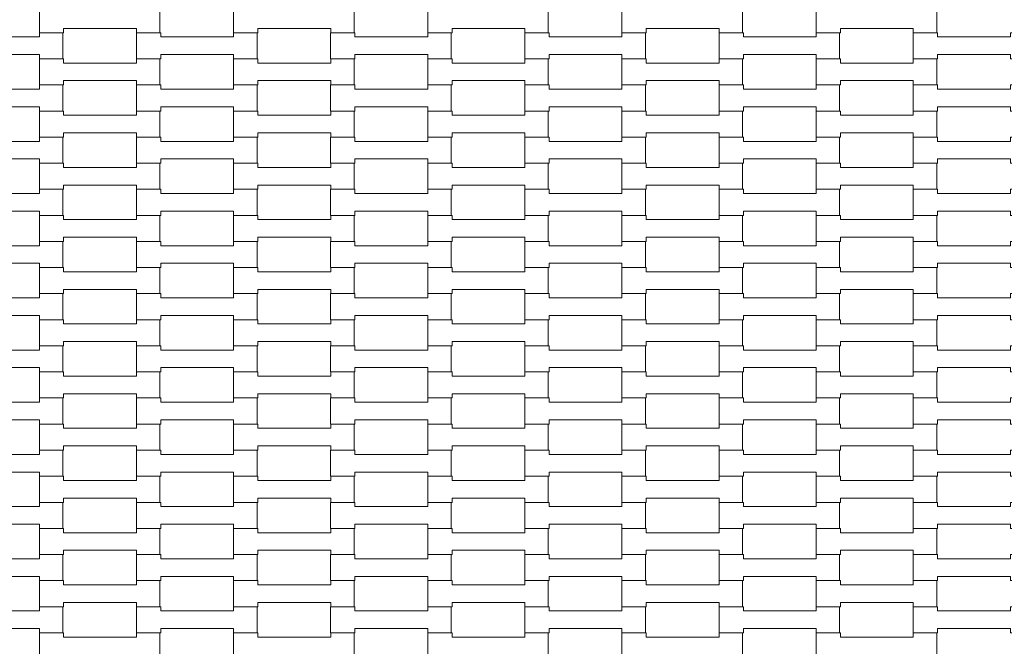
# Model space of a CAD drawing. Units: millimetres. Extents: x -5353 to 5147, y -7722 to 7128.
# Drawn here: x -546 to 265, y -746 to -229 of the extents above; entities that cross this region are included whole.
import ezdxf

# ---------------------------------------------------------------- set-up
doc = ezdxf.new("R2010")
doc.units = ezdxf.units.MM
doc.header["$MEASUREMENT"] = 0
doc.layers.add('InterSystem-drawing_Nr_pióra__7', color=7, linetype='Continuous', lineweight=13)

msp = doc.modelspace()

# ---------------------------------------------------------------- linework, layer by layer
at = {"layer": 'InterSystem-drawing_Nr_pióra__7', "color": 7, "linetype": 'Continuous', "lineweight": 13, "flags": 128}
for points in [[(-530, -240.08), (-530, -218.58), (-510.01, -218.58), (-510.01, -222.08), (-449.99, -222.08), (-449.99, -218.58), (-430.69, -218.58), (-430.69, -240.08), (-449.99, -240.08), (-449.99, -236.58), (-509.99, -236.58), (-509.99, -240.08)], [(-370, -240.08), (-370, -218.58), (-350.01, -218.58), (-350.01, -222.08), (-289.99, -222.08), (-289.99, -218.58), (-270.69, -218.58), (-270.69, -240.08), (-289.99, -240.08), (-289.99, -236.58), (-349.99, -236.58), (-349.99, -240.08)], [(-210, -240.08), (-210, -218.58), (-190.01, -218.58), (-190.01, -222.08), (-129.99, -222.08), (-129.99, -218.58), (-110.69, -218.58), (-110.69, -240.08), (-129.99, -240.08), (-129.99, -236.58), (-189.99, -236.58), (-189.99, -240.08)], [(-50, -240.08), (-50, -218.58), (-30.01, -218.58), (-30.01, -222.08), (30.01, -222.08), (30.01, -218.58), (49.31, -218.58), (49.31, -240.08), (30.01, -240.08), (30.01, -236.58), (-29.99, -236.58), (-29.99, -240.08)], [(110, -240.08), (110, -218.58), (129.99, -218.58), (129.99, -222.08), (190.01, -222.08), (190.01, -218.58), (209.31, -218.58), (209.31, -240.08), (190.01, -240.08), (190.01, -236.58), (130.01, -236.58), (130.01, -240.08)], [(-610, -261.58), (-610, -240.08), (-590.01, -240.08), (-590.01, -243.58), (-529.99, -243.58), (-529.99, -240.08), (-510.69, -240.08), (-510.69, -261.58), (-529.99, -261.58), (-529.99, -258.08), (-589.99, -258.08), (-589.99, -261.58)], [(-450, -261.58), (-450, -240.08), (-430.01, -240.08), (-430.01, -243.58), (-369.99, -243.58), (-369.99, -240.08), (-350.69, -240.08), (-350.69, -261.58), (-369.99, -261.58), (-369.99, -258.08), (-429.99, -258.08), (-429.99, -261.58)], [(-290, -261.58), (-290, -240.08), (-270.01, -240.08), (-270.01, -243.58), (-209.99, -243.58), (-209.99, -240.08), (-190.69, -240.08), (-190.69, -261.58), (-209.99, -261.58), (-209.99, -258.08), (-269.99, -258.08), (-269.99, -261.58)], [(-130, -261.58), (-130, -240.08), (-110.01, -240.08), (-110.01, -243.58), (-49.99, -243.58), (-49.99, -240.08), (-30.69, -240.08), (-30.69, -261.58), (-49.99, -261.58), (-49.99, -258.08), (-109.99, -258.08), (-109.99, -261.58)], [(30, -261.58), (30, -240.08), (49.99, -240.08), (49.99, -243.58), (110.01, -243.58), (110.01, -240.08), (129.31, -240.08), (129.31, -261.58), (110.01, -261.58), (110.01, -258.08), (50.01, -258.08), (50.01, -261.58)], [(190, -261.58), (190, -240.08), (209.99, -240.08), (209.99, -243.58), (270.01, -243.58), (270.01, -240.08), (289.31, -240.08), (289.31, -261.58), (270.01, -261.58), (270.01, -258.08), (210.01, -258.08), (210.01, -261.58)], [(-530, -283.08), (-530, -261.58), (-510.01, -261.58), (-510.01, -265.08), (-449.99, -265.08), (-449.99, -261.58), (-430.69, -261.58), (-430.69, -283.08), (-449.99, -283.08), (-449.99, -279.58), (-509.99, -279.58), (-509.99, -283.08)], [(-370, -283.08), (-370, -261.58), (-350.01, -261.58), (-350.01, -265.08), (-289.99, -265.08), (-289.99, -261.58), (-270.69, -261.58), (-270.69, -283.08), (-289.99, -283.08), (-289.99, -279.58), (-349.99, -279.58), (-349.99, -283.08)], [(-210, -283.08), (-210, -261.58), (-190.01, -261.58), (-190.01, -265.08), (-129.99, -265.08), (-129.99, -261.58), (-110.69, -261.58), (-110.69, -283.08), (-129.99, -283.08), (-129.99, -279.58), (-189.99, -279.58), (-189.99, -283.08)], [(-50, -283.08), (-50, -261.58), (-30.01, -261.58), (-30.01, -265.08), (30.01, -265.08), (30.01, -261.58), (49.31, -261.58), (49.31, -283.08), (30.01, -283.08), (30.01, -279.58), (-29.99, -279.58), (-29.99, -283.08)], [(110, -283.08), (110, -261.58), (129.99, -261.58), (129.99, -265.08), (190.01, -265.08), (190.01, -261.58), (209.31, -261.58), (209.31, -283.08), (190.01, -283.08), (190.01, -279.58), (130.01, -279.58), (130.01, -283.08)], [(-610, -304.58), (-610, -283.08), (-590.01, -283.08), (-590.01, -286.58), (-529.99, -286.58), (-529.99, -283.08), (-510.69, -283.08), (-510.69, -304.58), (-529.99, -304.58), (-529.99, -301.08), (-589.99, -301.08), (-589.99, -304.58)], [(-450, -304.58), (-450, -283.08), (-430.01, -283.08), (-430.01, -286.58), (-369.99, -286.58), (-369.99, -283.08), (-350.69, -283.08), (-350.69, -304.58), (-369.99, -304.58), (-369.99, -301.08), (-429.99, -301.08), (-429.99, -304.58)], [(-290, -304.58), (-290, -283.08), (-270.01, -283.08), (-270.01, -286.58), (-209.99, -286.58), (-209.99, -283.08), (-190.69, -283.08), (-190.69, -304.58), (-209.99, -304.58), (-209.99, -301.08), (-269.99, -301.08), (-269.99, -304.58)], [(-130, -304.58), (-130, -283.08), (-110.01, -283.08), (-110.01, -286.58), (-49.99, -286.58), (-49.99, -283.08), (-30.69, -283.08), (-30.69, -304.58), (-49.99, -304.58), (-49.99, -301.08), (-109.99, -301.08), (-109.99, -304.58)], [(30, -304.58), (30, -283.08), (49.99, -283.08), (49.99, -286.58), (110.01, -286.58), (110.01, -283.08), (129.31, -283.08), (129.31, -304.58), (110.01, -304.58), (110.01, -301.08), (50.01, -301.08), (50.01, -304.58)], [(190, -304.58), (190, -283.08), (209.99, -283.08), (209.99, -286.58), (270.01, -286.58), (270.01, -283.08), (289.31, -283.08), (289.31, -304.58), (270.01, -304.58), (270.01, -301.08), (210.01, -301.08), (210.01, -304.58)], [(-530, -326.08), (-530, -304.58), (-510.01, -304.58), (-510.01, -308.08), (-449.99, -308.08), (-449.99, -304.58), (-430.69, -304.58), (-430.69, -326.08), (-449.99, -326.08), (-449.99, -322.58), (-509.99, -322.58), (-509.99, -326.08)], [(-370, -326.08), (-370, -304.58), (-350.01, -304.58), (-350.01, -308.08), (-289.99, -308.08), (-289.99, -304.58), (-270.69, -304.58), (-270.69, -326.08), (-289.99, -326.08), (-289.99, -322.58), (-349.99, -322.58), (-349.99, -326.08)], [(-210, -326.08), (-210, -304.58), (-190.01, -304.58), (-190.01, -308.08), (-129.99, -308.08), (-129.99, -304.58), (-110.69, -304.58), (-110.69, -326.08), (-129.99, -326.08), (-129.99, -322.58), (-189.99, -322.58), (-189.99, -326.08)], [(-50, -326.08), (-50, -304.58), (-30.01, -304.58), (-30.01, -308.08), (30.01, -308.08), (30.01, -304.58), (49.31, -304.58), (49.31, -326.08), (30.01, -326.08), (30.01, -322.58), (-29.99, -322.58), (-29.99, -326.08)], [(110, -326.08), (110, -304.58), (129.99, -304.58), (129.99, -308.08), (190.01, -308.08), (190.01, -304.58), (209.31, -304.58), (209.31, -326.08), (190.01, -326.08), (190.01, -322.58), (130.01, -322.58), (130.01, -326.08)], [(-610, -347.58), (-610, -326.08), (-590.01, -326.08), (-590.01, -329.58), (-529.99, -329.58), (-529.99, -326.08), (-510.69, -326.08), (-510.69, -347.58), (-529.99, -347.58), (-529.99, -344.08), (-589.99, -344.08), (-589.99, -347.58)], [(-450, -347.58), (-450, -326.08), (-430.01, -326.08), (-430.01, -329.58), (-369.99, -329.58), (-369.99, -326.08), (-350.69, -326.08), (-350.69, -347.58), (-369.99, -347.58), (-369.99, -344.08), (-429.99, -344.08), (-429.99, -347.58)], [(-290, -347.58), (-290, -326.08), (-270.01, -326.08), (-270.01, -329.58), (-209.99, -329.58), (-209.99, -326.08), (-190.69, -326.08), (-190.69, -347.58), (-209.99, -347.58), (-209.99, -344.08), (-269.99, -344.08), (-269.99, -347.58)], [(-130, -347.58), (-130, -326.08), (-110.01, -326.08), (-110.01, -329.58), (-49.99, -329.58), (-49.99, -326.08), (-30.69, -326.08), (-30.69, -347.58), (-49.99, -347.58), (-49.99, -344.08), (-109.99, -344.08), (-109.99, -347.58)], [(30, -347.58), (30, -326.08), (49.99, -326.08), (49.99, -329.58), (110.01, -329.58), (110.01, -326.08), (129.31, -326.08), (129.31, -347.58), (110.01, -347.58), (110.01, -344.08), (50.01, -344.08), (50.01, -347.58)], [(190, -347.58), (190, -326.08), (209.99, -326.08), (209.99, -329.58), (270.01, -329.58), (270.01, -326.08), (289.31, -326.08), (289.31, -347.58), (270.01, -347.58), (270.01, -344.08), (210.01, -344.08), (210.01, -347.58)], [(-530, -369.08), (-530, -347.58), (-510.01, -347.58), (-510.01, -351.08), (-449.99, -351.08), (-449.99, -347.58), (-430.69, -347.58), (-430.69, -369.08), (-449.99, -369.08), (-449.99, -365.58), (-509.99, -365.58), (-509.99, -369.08)], [(-370, -369.08), (-370, -347.58), (-350.01, -347.58), (-350.01, -351.08), (-289.99, -351.08), (-289.99, -347.58), (-270.69, -347.58), (-270.69, -369.08), (-289.99, -369.08), (-289.99, -365.58), (-349.99, -365.58), (-349.99, -369.08)], [(-210, -369.08), (-210, -347.58), (-190.01, -347.58), (-190.01, -351.08), (-129.99, -351.08), (-129.99, -347.58), (-110.69, -347.58), (-110.69, -369.08), (-129.99, -369.08), (-129.99, -365.58), (-189.99, -365.58), (-189.99, -369.08)], [(-50, -369.08), (-50, -347.58), (-30.01, -347.58), (-30.01, -351.08), (30.01, -351.08), (30.01, -347.58), (49.31, -347.58), (49.31, -369.08), (30.01, -369.08), (30.01, -365.58), (-29.99, -365.58), (-29.99, -369.08)], [(110, -369.08), (110, -347.58), (129.99, -347.58), (129.99, -351.08), (190.01, -351.08), (190.01, -347.58), (209.31, -347.58), (209.31, -369.08), (190.01, -369.08), (190.01, -365.58), (130.01, -365.58), (130.01, -369.08)], [(-610, -390.58), (-610, -369.08), (-590.01, -369.08), (-590.01, -372.58), (-529.99, -372.58), (-529.99, -369.08), (-510.69, -369.08), (-510.69, -390.58), (-529.99, -390.58), (-529.99, -387.08), (-589.99, -387.08), (-589.99, -390.58)], [(-450, -390.58), (-450, -369.08), (-430.01, -369.08), (-430.01, -372.58), (-369.99, -372.58), (-369.99, -369.08), (-350.69, -369.08), (-350.69, -390.58), (-369.99, -390.58), (-369.99, -387.08), (-429.99, -387.08), (-429.99, -390.58)], [(-290, -390.58), (-290, -369.08), (-270.01, -369.08), (-270.01, -372.58), (-209.99, -372.58), (-209.99, -369.08), (-190.69, -369.08), (-190.69, -390.58), (-209.99, -390.58), (-209.99, -387.08), (-269.99, -387.08), (-269.99, -390.58)], [(-130, -390.58), (-130, -369.08), (-110.01, -369.08), (-110.01, -372.58), (-49.99, -372.58), (-49.99, -369.08), (-30.69, -369.08), (-30.69, -390.58), (-49.99, -390.58), (-49.99, -387.08), (-109.99, -387.08), (-109.99, -390.58)], [(30, -390.58), (30, -369.08), (49.99, -369.08), (49.99, -372.58), (110.01, -372.58), (110.01, -369.08), (129.31, -369.08), (129.31, -390.58), (110.01, -390.58), (110.01, -387.08), (50.01, -387.08), (50.01, -390.58)], [(190, -390.58), (190, -369.08), (209.99, -369.08), (209.99, -372.58), (270.01, -372.58), (270.01, -369.08), (289.31, -369.08), (289.31, -390.58), (270.01, -390.58), (270.01, -387.08), (210.01, -387.08), (210.01, -390.58)], [(-530, -412.08), (-530, -390.58), (-510.01, -390.58), (-510.01, -394.08), (-449.99, -394.08), (-449.99, -390.58), (-430.69, -390.58), (-430.69, -412.08), (-449.99, -412.08), (-449.99, -408.58), (-509.99, -408.58), (-509.99, -412.08)], [(-370, -412.08), (-370, -390.58), (-350.01, -390.58), (-350.01, -394.08), (-289.99, -394.08), (-289.99, -390.58), (-270.69, -390.58), (-270.69, -412.08), (-289.99, -412.08), (-289.99, -408.58), (-349.99, -408.58), (-349.99, -412.08)], [(-210, -412.08), (-210, -390.58), (-190.01, -390.58), (-190.01, -394.08), (-129.99, -394.08), (-129.99, -390.58), (-110.69, -390.58), (-110.69, -412.08), (-129.99, -412.08), (-129.99, -408.58), (-189.99, -408.58), (-189.99, -412.08)], [(-50, -412.08), (-50, -390.58), (-30.01, -390.58), (-30.01, -394.08), (30.01, -394.08), (30.01, -390.58), (49.31, -390.58), (49.31, -412.08), (30.01, -412.08), (30.01, -408.58), (-29.99, -408.58), (-29.99, -412.08)], [(110, -412.08), (110, -390.58), (129.99, -390.58), (129.99, -394.08), (190.01, -394.08), (190.01, -390.58), (209.31, -390.58), (209.31, -412.08), (190.01, -412.08), (190.01, -408.58), (130.01, -408.58), (130.01, -412.08)], [(-610, -433.58), (-610, -412.08), (-590.01, -412.08), (-590.01, -415.58), (-529.99, -415.58), (-529.99, -412.08), (-510.69, -412.08), (-510.69, -433.58), (-529.99, -433.58), (-529.99, -430.08), (-589.99, -430.08), (-589.99, -433.58)], [(-450, -433.58), (-450, -412.08), (-430.01, -412.08), (-430.01, -415.58), (-369.99, -415.58), (-369.99, -412.08), (-350.69, -412.08), (-350.69, -433.58), (-369.99, -433.58), (-369.99, -430.08), (-429.99, -430.08), (-429.99, -433.58)], [(-290, -433.58), (-290, -412.08), (-270.01, -412.08), (-270.01, -415.58), (-209.99, -415.58), (-209.99, -412.08), (-190.69, -412.08), (-190.69, -433.58), (-209.99, -433.58), (-209.99, -430.08), (-269.99, -430.08), (-269.99, -433.58)], [(-130, -433.58), (-130, -412.08), (-110.01, -412.08), (-110.01, -415.58), (-49.99, -415.58), (-49.99, -412.08), (-30.69, -412.08), (-30.69, -433.58), (-49.99, -433.58), (-49.99, -430.08), (-109.99, -430.08), (-109.99, -433.58)], [(30, -433.58), (30, -412.08), (49.99, -412.08), (49.99, -415.58), (110.01, -415.58), (110.01, -412.08), (129.31, -412.08), (129.31, -433.58), (110.01, -433.58), (110.01, -430.08), (50.01, -430.08), (50.01, -433.58)], [(190, -433.58), (190, -412.08), (209.99, -412.08), (209.99, -415.58), (270.01, -415.58), (270.01, -412.08), (289.31, -412.08), (289.31, -433.58), (270.01, -433.58), (270.01, -430.08), (210.01, -430.08), (210.01, -433.58)], [(-530, -455.08), (-530, -433.58), (-510.01, -433.58), (-510.01, -437.08), (-449.99, -437.08), (-449.99, -433.58), (-430.69, -433.58), (-430.69, -455.08), (-449.99, -455.08), (-449.99, -451.58), (-509.99, -451.58), (-509.99, -455.08)], [(-370, -455.08), (-370, -433.58), (-350.01, -433.58), (-350.01, -437.08), (-289.99, -437.08), (-289.99, -433.58), (-270.69, -433.58), (-270.69, -455.08), (-289.99, -455.08), (-289.99, -451.58), (-349.99, -451.58), (-349.99, -455.08)], [(-210, -455.08), (-210, -433.58), (-190.01, -433.58), (-190.01, -437.08), (-129.99, -437.08), (-129.99, -433.58), (-110.69, -433.58), (-110.69, -455.08), (-129.99, -455.08), (-129.99, -451.58), (-189.99, -451.58), (-189.99, -455.08)], [(-50, -455.08), (-50, -433.58), (-30.01, -433.58), (-30.01, -437.08), (30.01, -437.08), (30.01, -433.58), (49.31, -433.58), (49.31, -455.08), (30.01, -455.08), (30.01, -451.58), (-29.99, -451.58), (-29.99, -455.08)], [(110, -455.08), (110, -433.58), (129.99, -433.58), (129.99, -437.08), (190.01, -437.08), (190.01, -433.58), (209.31, -433.58), (209.31, -455.08), (190.01, -455.08), (190.01, -451.58), (130.01, -451.58), (130.01, -455.08)], [(-610, -476.58), (-610, -455.08), (-590.01, -455.08), (-590.01, -458.58), (-529.99, -458.58), (-529.99, -455.08), (-510.69, -455.08), (-510.69, -476.58), (-529.99, -476.58), (-529.99, -473.08), (-589.99, -473.08), (-589.99, -476.58)], [(-450, -476.58), (-450, -455.08), (-430.01, -455.08), (-430.01, -458.58), (-369.99, -458.58), (-369.99, -455.08), (-350.69, -455.08), (-350.69, -476.58), (-369.99, -476.58), (-369.99, -473.08), (-429.99, -473.08), (-429.99, -476.58)], [(-290, -476.58), (-290, -455.08), (-270.01, -455.08), (-270.01, -458.58), (-209.99, -458.58), (-209.99, -455.08), (-190.69, -455.08), (-190.69, -476.58), (-209.99, -476.58), (-209.99, -473.08), (-269.99, -473.08), (-269.99, -476.58)], [(-130, -476.58), (-130, -455.08), (-110.01, -455.08), (-110.01, -458.58), (-49.99, -458.58), (-49.99, -455.08), (-30.69, -455.08), (-30.69, -476.58), (-49.99, -476.58), (-49.99, -473.08), (-109.99, -473.08), (-109.99, -476.58)], [(30, -476.58), (30, -455.08), (49.99, -455.08), (49.99, -458.58), (110.01, -458.58), (110.01, -455.08), (129.31, -455.08), (129.31, -476.58), (110.01, -476.58), (110.01, -473.08), (50.01, -473.08), (50.01, -476.58)], [(190, -476.58), (190, -455.08), (209.99, -455.08), (209.99, -458.58), (270.01, -458.58), (270.01, -455.08), (289.31, -455.08), (289.31, -476.58), (270.01, -476.58), (270.01, -473.08), (210.01, -473.08), (210.01, -476.58)], [(-530, -498.08), (-530, -476.58), (-510.01, -476.58), (-510.01, -480.08), (-449.99, -480.08), (-449.99, -476.58), (-430.69, -476.58), (-430.69, -498.08), (-449.99, -498.08), (-449.99, -494.58), (-509.99, -494.58), (-509.99, -498.08)], [(-370, -498.08), (-370, -476.58), (-350.01, -476.58), (-350.01, -480.08), (-289.99, -480.08), (-289.99, -476.58), (-270.69, -476.58), (-270.69, -498.08), (-289.99, -498.08), (-289.99, -494.58), (-349.99, -494.58), (-349.99, -498.08)], [(-210, -498.08), (-210, -476.58), (-190.01, -476.58), (-190.01, -480.08), (-129.99, -480.08), (-129.99, -476.58), (-110.69, -476.58), (-110.69, -498.08), (-129.99, -498.08), (-129.99, -494.58), (-189.99, -494.58), (-189.99, -498.08)], [(-50, -498.08), (-50, -476.58), (-30.01, -476.58), (-30.01, -480.08), (30.01, -480.08), (30.01, -476.58), (49.31, -476.58), (49.31, -498.08), (30.01, -498.08), (30.01, -494.58), (-29.99, -494.58), (-29.99, -498.08)], [(110, -498.08), (110, -476.58), (129.99, -476.58), (129.99, -480.08), (190.01, -480.08), (190.01, -476.58), (209.31, -476.58), (209.31, -498.08), (190.01, -498.08), (190.01, -494.58), (130.01, -494.58), (130.01, -498.08)], [(-610, -519.58), (-610, -498.08), (-590.01, -498.08), (-590.01, -501.58), (-529.99, -501.58), (-529.99, -498.08), (-510.69, -498.08), (-510.69, -519.58), (-529.99, -519.58), (-529.99, -516.08), (-589.99, -516.08), (-589.99, -519.58)], [(-450, -519.58), (-450, -498.08), (-430.01, -498.08), (-430.01, -501.58), (-369.99, -501.58), (-369.99, -498.08), (-350.69, -498.08), (-350.69, -519.58), (-369.99, -519.58), (-369.99, -516.08), (-429.99, -516.08), (-429.99, -519.58)], [(-290, -519.58), (-290, -498.08), (-270.01, -498.08), (-270.01, -501.58), (-209.99, -501.58), (-209.99, -498.08), (-190.69, -498.08), (-190.69, -519.58), (-209.99, -519.58), (-209.99, -516.08), (-269.99, -516.08), (-269.99, -519.58)], [(-130, -519.58), (-130, -498.08), (-110.01, -498.08), (-110.01, -501.58), (-49.99, -501.58), (-49.99, -498.08), (-30.69, -498.08), (-30.69, -519.58), (-49.99, -519.58), (-49.99, -516.08), (-109.99, -516.08), (-109.99, -519.58)], [(30, -519.58), (30, -498.08), (49.99, -498.08), (49.99, -501.58), (110.01, -501.58), (110.01, -498.08), (129.31, -498.08), (129.31, -519.58), (110.01, -519.58), (110.01, -516.08), (50.01, -516.08), (50.01, -519.58)], [(190, -519.58), (190, -498.08), (209.99, -498.08), (209.99, -501.58), (270.01, -501.58), (270.01, -498.08), (289.31, -498.08), (289.31, -519.58), (270.01, -519.58), (270.01, -516.08), (210.01, -516.08), (210.01, -519.58)], [(-530, -541.08), (-530, -519.58), (-510.01, -519.58), (-510.01, -523.08), (-449.99, -523.08), (-449.99, -519.58), (-430.69, -519.58), (-430.69, -541.08), (-449.99, -541.08), (-449.99, -537.58), (-509.99, -537.58), (-509.99, -541.08)], [(-370, -541.08), (-370, -519.58), (-350.01, -519.58), (-350.01, -523.08), (-289.99, -523.08), (-289.99, -519.58), (-270.69, -519.58), (-270.69, -541.08), (-289.99, -541.08), (-289.99, -537.58), (-349.99, -537.58), (-349.99, -541.08)], [(-210, -541.08), (-210, -519.58), (-190.01, -519.58), (-190.01, -523.08), (-129.99, -523.08), (-129.99, -519.58), (-110.69, -519.58), (-110.69, -541.08), (-129.99, -541.08), (-129.99, -537.58), (-189.99, -537.58), (-189.99, -541.08)], [(-50, -541.08), (-50, -519.58), (-30.01, -519.58), (-30.01, -523.08), (30.01, -523.08), (30.01, -519.58), (49.31, -519.58), (49.31, -541.08), (30.01, -541.08), (30.01, -537.58), (-29.99, -537.58), (-29.99, -541.08)], [(110, -541.08), (110, -519.58), (129.99, -519.58), (129.99, -523.08), (190.01, -523.08), (190.01, -519.58), (209.31, -519.58), (209.31, -541.08), (190.01, -541.08), (190.01, -537.58), (130.01, -537.58), (130.01, -541.08)], [(-610, -562.58), (-610, -541.08), (-590.01, -541.08), (-590.01, -544.58), (-529.99, -544.58), (-529.99, -541.08), (-510.69, -541.08), (-510.69, -562.58), (-529.99, -562.58), (-529.99, -559.08), (-589.99, -559.08), (-589.99, -562.58)], [(-450, -562.58), (-450, -541.08), (-430.01, -541.08), (-430.01, -544.58), (-369.99, -544.58), (-369.99, -541.08), (-350.69, -541.08), (-350.69, -562.58), (-369.99, -562.58), (-369.99, -559.08), (-429.99, -559.08), (-429.99, -562.58)], [(-290, -562.58), (-290, -541.08), (-270.01, -541.08), (-270.01, -544.58), (-209.99, -544.58), (-209.99, -541.08), (-190.69, -541.08), (-190.69, -562.58), (-209.99, -562.58), (-209.99, -559.08), (-269.99, -559.08), (-269.99, -562.58)], [(-130, -562.58), (-130, -541.08), (-110.01, -541.08), (-110.01, -544.58), (-49.99, -544.58), (-49.99, -541.08), (-30.69, -541.08), (-30.69, -562.58), (-49.99, -562.58), (-49.99, -559.08), (-109.99, -559.08), (-109.99, -562.58)], [(30, -562.58), (30, -541.08), (49.99, -541.08), (49.99, -544.58), (110.01, -544.58), (110.01, -541.08), (129.31, -541.08), (129.31, -562.58), (110.01, -562.58), (110.01, -559.08), (50.01, -559.08), (50.01, -562.58)], [(190, -562.58), (190, -541.08), (209.99, -541.08), (209.99, -544.58), (270.01, -544.58), (270.01, -541.08), (289.31, -541.08), (289.31, -562.58), (270.01, -562.58), (270.01, -559.08), (210.01, -559.08), (210.01, -562.58)], [(-530, -584.08), (-530, -562.58), (-510.01, -562.58), (-510.01, -566.08), (-449.99, -566.08), (-449.99, -562.58), (-430.69, -562.58), (-430.69, -584.08), (-449.99, -584.08), (-449.99, -580.58), (-509.99, -580.58), (-509.99, -584.08)], [(-370, -584.08), (-370, -562.58), (-350.01, -562.58), (-350.01, -566.08), (-289.99, -566.08), (-289.99, -562.58), (-270.69, -562.58), (-270.69, -584.08), (-289.99, -584.08), (-289.99, -580.58), (-349.99, -580.58), (-349.99, -584.08)], [(-210, -584.08), (-210, -562.58), (-190.01, -562.58), (-190.01, -566.08), (-129.99, -566.08), (-129.99, -562.58), (-110.69, -562.58), (-110.69, -584.08), (-129.99, -584.08), (-129.99, -580.58), (-189.99, -580.58), (-189.99, -584.08)], [(-50, -584.08), (-50, -562.58), (-30.01, -562.58), (-30.01, -566.08), (30.01, -566.08), (30.01, -562.58), (49.31, -562.58), (49.31, -584.08), (30.01, -584.08), (30.01, -580.58), (-29.99, -580.58), (-29.99, -584.08)], [(110, -584.08), (110, -562.58), (129.99, -562.58), (129.99, -566.08), (190.01, -566.08), (190.01, -562.58), (209.31, -562.58), (209.31, -584.08), (190.01, -584.08), (190.01, -580.58), (130.01, -580.58), (130.01, -584.08)], [(-610, -605.58), (-610, -584.08), (-590.01, -584.08), (-590.01, -587.58), (-529.99, -587.58), (-529.99, -584.08), (-510.69, -584.08), (-510.69, -605.58), (-529.99, -605.58), (-529.99, -602.08), (-589.99, -602.08), (-589.99, -605.58)], [(-450, -605.58), (-450, -584.08), (-430.01, -584.08), (-430.01, -587.58), (-369.99, -587.58), (-369.99, -584.08), (-350.69, -584.08), (-350.69, -605.58), (-369.99, -605.58), (-369.99, -602.08), (-429.99, -602.08), (-429.99, -605.58)], [(-290, -605.58), (-290, -584.08), (-270.01, -584.08), (-270.01, -587.58), (-209.99, -587.58), (-209.99, -584.08), (-190.69, -584.08), (-190.69, -605.58), (-209.99, -605.58), (-209.99, -602.08), (-269.99, -602.08), (-269.99, -605.58)], [(-130, -605.58), (-130, -584.08), (-110.01, -584.08), (-110.01, -587.58), (-49.99, -587.58), (-49.99, -584.08), (-30.69, -584.08), (-30.69, -605.58), (-49.99, -605.58), (-49.99, -602.08), (-109.99, -602.08), (-109.99, -605.58)], [(30, -605.58), (30, -584.08), (49.99, -584.08), (49.99, -587.58), (110.01, -587.58), (110.01, -584.08), (129.31, -584.08), (129.31, -605.58), (110.01, -605.58), (110.01, -602.08), (50.01, -602.08), (50.01, -605.58)], [(190, -605.58), (190, -584.08), (209.99, -584.08), (209.99, -587.58), (270.01, -587.58), (270.01, -584.08), (289.31, -584.08), (289.31, -605.58), (270.01, -605.58), (270.01, -602.08), (210.01, -602.08), (210.01, -605.58)], [(-530, -627.08), (-530, -605.58), (-510.01, -605.58), (-510.01, -609.08), (-449.99, -609.08), (-449.99, -605.58), (-430.69, -605.58), (-430.69, -627.08), (-449.99, -627.08), (-449.99, -623.58), (-509.99, -623.58), (-509.99, -627.08)], [(-370, -627.08), (-370, -605.58), (-350.01, -605.58), (-350.01, -609.08), (-289.99, -609.08), (-289.99, -605.58), (-270.69, -605.58), (-270.69, -627.08), (-289.99, -627.08), (-289.99, -623.58), (-349.99, -623.58), (-349.99, -627.08)], [(-210, -627.08), (-210, -605.58), (-190.01, -605.58), (-190.01, -609.08), (-129.99, -609.08), (-129.99, -605.58), (-110.69, -605.58), (-110.69, -627.08), (-129.99, -627.08), (-129.99, -623.58), (-189.99, -623.58), (-189.99, -627.08)], [(-50, -627.08), (-50, -605.58), (-30.01, -605.58), (-30.01, -609.08), (30.01, -609.08), (30.01, -605.58), (49.31, -605.58), (49.31, -627.08), (30.01, -627.08), (30.01, -623.58), (-29.99, -623.58), (-29.99, -627.08)], [(110, -627.08), (110, -605.58), (129.99, -605.58), (129.99, -609.08), (190.01, -609.08), (190.01, -605.58), (209.31, -605.58), (209.31, -627.08), (190.01, -627.08), (190.01, -623.58), (130.01, -623.58), (130.01, -627.08)], [(-610, -648.58), (-610, -627.08), (-590.01, -627.08), (-590.01, -630.58), (-529.99, -630.58), (-529.99, -627.08), (-510.69, -627.08), (-510.69, -648.58), (-529.99, -648.58), (-529.99, -645.08), (-589.99, -645.08), (-589.99, -648.58)], [(-450, -648.58), (-450, -627.08), (-430.01, -627.08), (-430.01, -630.58), (-369.99, -630.58), (-369.99, -627.08), (-350.69, -627.08), (-350.69, -648.58), (-369.99, -648.58), (-369.99, -645.08), (-429.99, -645.08), (-429.99, -648.58)], [(-290, -648.58), (-290, -627.08), (-270.01, -627.08), (-270.01, -630.58), (-209.99, -630.58), (-209.99, -627.08), (-190.69, -627.08), (-190.69, -648.58), (-209.99, -648.58), (-209.99, -645.08), (-269.99, -645.08), (-269.99, -648.58)], [(-130, -648.58), (-130, -627.08), (-110.01, -627.08), (-110.01, -630.58), (-49.99, -630.58), (-49.99, -627.08), (-30.69, -627.08), (-30.69, -648.58), (-49.99, -648.58), (-49.99, -645.08), (-109.99, -645.08), (-109.99, -648.58)], [(30, -648.58), (30, -627.08), (49.99, -627.08), (49.99, -630.58), (110.01, -630.58), (110.01, -627.08), (129.31, -627.08), (129.31, -648.58), (110.01, -648.58), (110.01, -645.08), (50.01, -645.08), (50.01, -648.58)], [(190, -648.58), (190, -627.08), (209.99, -627.08), (209.99, -630.58), (270.01, -630.58), (270.01, -627.08), (289.31, -627.08), (289.31, -648.58), (270.01, -648.58), (270.01, -645.08), (210.01, -645.08), (210.01, -648.58)], [(-530, -670.08), (-530, -648.58), (-510.01, -648.58), (-510.01, -652.08), (-449.99, -652.08), (-449.99, -648.58), (-430.69, -648.58), (-430.69, -670.08), (-449.99, -670.08), (-449.99, -666.58), (-509.99, -666.58), (-509.99, -670.08)], [(-370, -670.08), (-370, -648.58), (-350.01, -648.58), (-350.01, -652.08), (-289.99, -652.08), (-289.99, -648.58), (-270.69, -648.58), (-270.69, -670.08), (-289.99, -670.08), (-289.99, -666.58), (-349.99, -666.58), (-349.99, -670.08)], [(-210, -670.08), (-210, -648.58), (-190.01, -648.58), (-190.01, -652.08), (-129.99, -652.08), (-129.99, -648.58), (-110.69, -648.58), (-110.69, -670.08), (-129.99, -670.08), (-129.99, -666.58), (-189.99, -666.58), (-189.99, -670.08)], [(-50, -670.08), (-50, -648.58), (-30.01, -648.58), (-30.01, -652.08), (30.01, -652.08), (30.01, -648.58), (49.31, -648.58), (49.31, -670.08), (30.01, -670.08), (30.01, -666.58), (-29.99, -666.58), (-29.99, -670.08)], [(110, -670.08), (110, -648.58), (129.99, -648.58), (129.99, -652.08), (190.01, -652.08), (190.01, -648.58), (209.31, -648.58), (209.31, -670.08), (190.01, -670.08), (190.01, -666.58), (130.01, -666.58), (130.01, -670.08)], [(-610, -691.58), (-610, -670.08), (-590.01, -670.08), (-590.01, -673.58), (-529.99, -673.58), (-529.99, -670.08), (-510.69, -670.08), (-510.69, -691.58), (-529.99, -691.58), (-529.99, -688.08), (-589.99, -688.08), (-589.99, -691.58)], [(-450, -691.58), (-450, -670.08), (-430.01, -670.08), (-430.01, -673.58), (-369.99, -673.58), (-369.99, -670.08), (-350.69, -670.08), (-350.69, -691.58), (-369.99, -691.58), (-369.99, -688.08), (-429.99, -688.08), (-429.99, -691.58)], [(-290, -691.58), (-290, -670.08), (-270.01, -670.08), (-270.01, -673.58), (-209.99, -673.58), (-209.99, -670.08), (-190.69, -670.08), (-190.69, -691.58), (-209.99, -691.58), (-209.99, -688.08), (-269.99, -688.08), (-269.99, -691.58)], [(-130, -691.58), (-130, -670.08), (-110.01, -670.08), (-110.01, -673.58), (-49.99, -673.58), (-49.99, -670.08), (-30.69, -670.08), (-30.69, -691.58), (-49.99, -691.58), (-49.99, -688.08), (-109.99, -688.08), (-109.99, -691.58)], [(30, -691.58), (30, -670.08), (49.99, -670.08), (49.99, -673.58), (110.01, -673.58), (110.01, -670.08), (129.31, -670.08), (129.31, -691.58), (110.01, -691.58), (110.01, -688.08), (50.01, -688.08), (50.01, -691.58)], [(190, -691.58), (190, -670.08), (209.99, -670.08), (209.99, -673.58), (270.01, -673.58), (270.01, -670.08), (289.31, -670.08), (289.31, -691.58), (270.01, -691.58), (270.01, -688.08), (210.01, -688.08), (210.01, -691.58)], [(-530, -713.08), (-530, -691.58), (-510.01, -691.58), (-510.01, -695.08), (-449.99, -695.08), (-449.99, -691.58), (-430.69, -691.58), (-430.69, -713.08), (-449.99, -713.08), (-449.99, -709.58), (-509.99, -709.58), (-509.99, -713.08)], [(-370, -713.08), (-370, -691.58), (-350.01, -691.58), (-350.01, -695.08), (-289.99, -695.08), (-289.99, -691.58), (-270.69, -691.58), (-270.69, -713.08), (-289.99, -713.08), (-289.99, -709.58), (-349.99, -709.58), (-349.99, -713.08)], [(-210, -713.08), (-210, -691.58), (-190.01, -691.58), (-190.01, -695.08), (-129.99, -695.08), (-129.99, -691.58), (-110.69, -691.58), (-110.69, -713.08), (-129.99, -713.08), (-129.99, -709.58), (-189.99, -709.58), (-189.99, -713.08)], [(-50, -713.08), (-50, -691.58), (-30.01, -691.58), (-30.01, -695.08), (30.01, -695.08), (30.01, -691.58), (49.31, -691.58), (49.31, -713.08), (30.01, -713.08), (30.01, -709.58), (-29.99, -709.58), (-29.99, -713.08)], [(110, -713.08), (110, -691.58), (129.99, -691.58), (129.99, -695.08), (190.01, -695.08), (190.01, -691.58), (209.31, -691.58), (209.31, -713.08), (190.01, -713.08), (190.01, -709.58), (130.01, -709.58), (130.01, -713.08)], [(-610, -734.58), (-610, -713.08), (-590.01, -713.08), (-590.01, -716.58), (-529.99, -716.58), (-529.99, -713.08), (-510.69, -713.08), (-510.69, -734.58), (-529.99, -734.58), (-529.99, -731.08), (-589.99, -731.08), (-589.99, -734.58)], [(-450, -734.58), (-450, -713.08), (-430.01, -713.08), (-430.01, -716.58), (-369.99, -716.58), (-369.99, -713.08), (-350.69, -713.08), (-350.69, -734.58), (-369.99, -734.58), (-369.99, -731.08), (-429.99, -731.08), (-429.99, -734.58)], [(-290, -734.58), (-290, -713.08), (-270.01, -713.08), (-270.01, -716.58), (-209.99, -716.58), (-209.99, -713.08), (-190.69, -713.08), (-190.69, -734.58), (-209.99, -734.58), (-209.99, -731.08), (-269.99, -731.08), (-269.99, -734.58)], [(-130, -734.58), (-130, -713.08), (-110.01, -713.08), (-110.01, -716.58), (-49.99, -716.58), (-49.99, -713.08), (-30.69, -713.08), (-30.69, -734.58), (-49.99, -734.58), (-49.99, -731.08), (-109.99, -731.08), (-109.99, -734.58)], [(30, -734.58), (30, -713.08), (49.99, -713.08), (49.99, -716.58), (110.01, -716.58), (110.01, -713.08), (129.31, -713.08), (129.31, -734.58), (110.01, -734.58), (110.01, -731.08), (50.01, -731.08), (50.01, -734.58)], [(190, -734.58), (190, -713.08), (209.99, -713.08), (209.99, -716.58), (270.01, -716.58), (270.01, -713.08), (289.31, -713.08), (289.31, -734.58), (270.01, -734.58), (270.01, -731.08), (210.01, -731.08), (210.01, -734.58)], [(-530, -756.08), (-530, -734.58), (-510.01, -734.58), (-510.01, -738.08), (-449.99, -738.08), (-449.99, -734.58), (-430.69, -734.58), (-430.69, -756.08), (-449.99, -756.08), (-449.99, -752.58), (-509.99, -752.58), (-509.99, -756.08)], [(-370, -756.08), (-370, -734.58), (-350.01, -734.58), (-350.01, -738.08), (-289.99, -738.08), (-289.99, -734.58), (-270.69, -734.58), (-270.69, -756.08), (-289.99, -756.08), (-289.99, -752.58), (-349.99, -752.58), (-349.99, -756.08)], [(-210, -756.08), (-210, -734.58), (-190.01, -734.58), (-190.01, -738.08), (-129.99, -738.08), (-129.99, -734.58), (-110.69, -734.58), (-110.69, -756.08), (-129.99, -756.08), (-129.99, -752.58), (-189.99, -752.58), (-189.99, -756.08)], [(-50, -756.08), (-50, -734.58), (-30.01, -734.58), (-30.01, -738.08), (30.01, -738.08), (30.01, -734.58), (49.31, -734.58), (49.31, -756.08), (30.01, -756.08), (30.01, -752.58), (-29.99, -752.58), (-29.99, -756.08)], [(110, -756.08), (110, -734.58), (129.99, -734.58), (129.99, -738.08), (190.01, -738.08), (190.01, -734.58), (209.31, -734.58), (209.31, -756.08), (190.01, -756.08), (190.01, -752.58), (130.01, -752.58), (130.01, -756.08)]]:
    msp.add_lwpolyline(points, close=True, dxfattribs=at)

doc.saveas('drawing.dxf')
